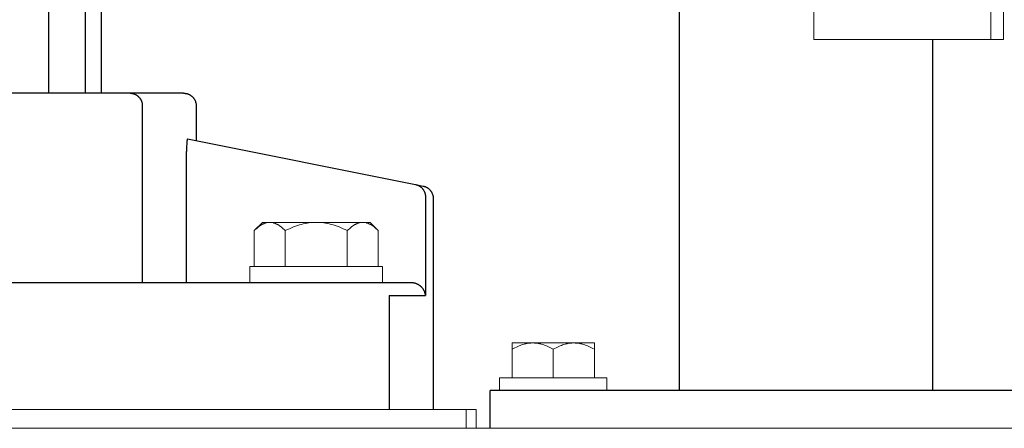
# Model space of a CAD drawing. Units: millimetres. Extents: x -1278 to 1893, y 1921 to 6198.
# Drawn here: x 233 to 388, y 3629 to 3694 of the extents above; entities that cross this region are included whole.
import ezdxf

# ---------------------------------------------------------------- set-up
doc = ezdxf.new("R2010")
doc.units = ezdxf.units.MM
for name, color, linetype, lineweight, true_color in [('Make2D$Visible$Curves$0', 254, 'Continuous', 0, 0xbebebe), ('Make2D$Visible$Curves$3DCPCOLOR253', 7, 'Continuous', 0, 0xadadad), ('Make2D$Visible$Curves$3DCPCOLOR254', 7, 'Continuous', 0, 0xd6d6d6)]:
    doc.layers.add(name, color=color, linetype=linetype, lineweight=lineweight, true_color=true_color)
doc.layers.add('Make2D$Visible$Curves$1', color=7, linetype='Continuous', true_color=0x000000)
doc.layers.add('Make2D$Visible$Curves$3', color=7, linetype='Continuous', true_color=0x000000)

msp = doc.modelspace()

# ---------------------------------------------------------------- linework, layer by layer
at = {"layer": 'Make2D$Visible$Curves$0'}
for points in [[(358.25, 3722.15), (358.25, 3690.65)], [(386.25, 3690.65), (358.25, 3690.65)]]:
    msp.add_lwpolyline(points, dxfattribs=at)
at = {"layer": 'Make2D$Visible$Curves$0', "color": 7, "true_color": 0xffffff}
for points in [[(386.25, 3722.15), (386.25, 3690.65)], [(388.25, 3690.65), (388.25, 3722.15)], [(388.25, 3690.65), (386.25, 3690.65)]]:
    msp.add_lwpolyline(points, dxfattribs=at)
at = {"layer": 'Make2D$Visible$Curves$0', "color": 0}
for points in [[(269, 3654.72), (279.5, 3654.72)], [(269, 3652.22), (269, 3654.72)], [(279.5, 3654.72), (290, 3654.72)], [(290, 3654.72), (290, 3652.22)], [(279.5, 3652.22), (269, 3652.22)], [(290, 3652.22), (279.5, 3652.22)], [(308.5, 3637.15), (325.5, 3637.15)], [(308.5, 3637.15), (308.5, 3635.15)], [(325.5, 3635.15), (325.5, 3637.15)]]:
    msp.add_lwpolyline(points, dxfattribs=at)
at = {"layer": 'Make2D$Visible$Curves$1', "color": 251, "true_color": 0x545454}
for points in [[(244.1, 3682.15), (196.68, 3682.15)], [(250.03, 3682.15), (244.1, 3682.15)], [(250.03, 3682.15), (250.07, 3682.15), (250.12, 3682.15), (250.16, 3682.15), (250.2, 3682.14), (250.25, 3682.14), (250.29, 3682.13), (250.34, 3682.13), (250.38, 3682.12), (250.43, 3682.11), (250.47, 3682.1), (250.52, 3682.09), (250.57, 3682.07), (250.61, 3682.06), (250.66, 3682.04), (250.7, 3682.03), (250.75, 3682.01), (250.79, 3681.99), (250.84, 3681.97), (250.88, 3681.95), (250.92, 3681.93), (250.97, 3681.9), (251.01, 3681.88), (251.05, 3681.85), (251.09, 3681.82), (251.14, 3681.8), (251.18, 3681.77), (251.22, 3681.74), (251.26, 3681.7), (251.29, 3681.67), (251.33, 3681.64), (251.37, 3681.6), (251.41, 3681.56), (251.44, 3681.53), (251.47, 3681.49), (251.51, 3681.45), (251.54, 3681.41), (251.57, 3681.37), (251.6, 3681.33), (251.63, 3681.29), (251.66, 3681.24), (251.68, 3681.2), (251.71, 3681.16), (251.73, 3681.11), (251.76, 3681.07), (251.78, 3681.02), (251.8, 3680.98), (251.82, 3680.93), (251.84, 3680.89), (251.86, 3680.84), (251.87, 3680.79), (251.89, 3680.75), (251.9, 3680.7), (251.91, 3680.65), (251.92, 3680.61), (251.93, 3680.56), (251.94, 3680.51), (251.95, 3680.47), (251.96, 3680.42), (251.96, 3680.38), (251.97, 3680.33), (251.97, 3680.28), (251.97, 3680.24), (251.97, 3680.19), (251.98, 3680.15)], [(258.5, 3682.15), (250.03, 3682.15)], [(258.5, 3682.15), (258.57, 3682.15), (258.64, 3682.15), (258.7, 3682.14), (258.77, 3682.13), (258.84, 3682.12), (258.91, 3682.11), (258.97, 3682.09), (259.04, 3682.08), (259.11, 3682.06), (259.17, 3682.04), (259.23, 3682.01), (259.3, 3681.98), (259.36, 3681.96), (259.42, 3681.93), (259.48, 3681.89), (259.54, 3681.86), (259.6, 3681.82), (259.65, 3681.78), (259.71, 3681.74), (259.76, 3681.7), (259.81, 3681.66), (259.87, 3681.61), (259.91, 3681.56), (259.96, 3681.52), (260.01, 3681.46), (260.05, 3681.41), (260.09, 3681.36), (260.13, 3681.3), (260.17, 3681.25), (260.21, 3681.19), (260.24, 3681.13), (260.28, 3681.07), (260.31, 3681.01), (260.33, 3680.95), (260.36, 3680.88), (260.38, 3680.82), (260.41, 3680.76), (260.43, 3680.69), (260.44, 3680.62), (260.46, 3680.56), (260.47, 3680.49), (260.48, 3680.42), (260.49, 3680.36), (260.5, 3680.29), (260.5, 3680.22), (260.5, 3680.15)], [(251.98, 3652.15), (251.98, 3680.15)], [(260.5, 3680.15), (260.5, 3674.65)], [(258.99, 3674.15), (258.96, 3673.74), (258.95, 3673.33)], [(259.03, 3674.55), (259, 3674.35), (258.99, 3674.15)], [(259.1, 3674.89), (259.1, 3674.89), (259.1, 3674.88), (259.09, 3674.88), (259.09, 3674.87), (259.09, 3674.86), (259.09, 3674.86), (259.08, 3674.84), (259.08, 3674.82), (259.07, 3674.81), (259.07, 3674.79), (259.06, 3674.77), (259.05, 3674.72), (259.04, 3674.67), (259.03, 3674.61), (259.03, 3674.55)], [(259.14, 3674.92), (259.14, 3674.92), (259.14, 3674.92), (259.14, 3674.92), (259.14, 3674.92), (259.14, 3674.92), (259.14, 3674.92), (259.13, 3674.92), (259.13, 3674.92), (259.13, 3674.92), (259.13, 3674.92), (259.13, 3674.92), (259.13, 3674.92), (259.13, 3674.92), (259.13, 3674.92), (259.13, 3674.92), (259.13, 3674.92), (259.13, 3674.92), (259.13, 3674.92), (259.13, 3674.92), (259.13, 3674.92), (259.13, 3674.92), (259.13, 3674.92), (259.13, 3674.92), (259.13, 3674.92), (259.12, 3674.92), (259.12, 3674.92), (259.12, 3674.92), (259.12, 3674.92), (259.12, 3674.92), (259.12, 3674.92), (259.12, 3674.92), (259.12, 3674.92), (259.12, 3674.92), (259.12, 3674.92), (259.12, 3674.92), (259.12, 3674.91), (259.12, 3674.91), (259.12, 3674.91), (259.11, 3674.91), (259.11, 3674.91), (259.11, 3674.91), (259.11, 3674.91), (259.11, 3674.9), (259.11, 3674.9), (259.11, 3674.9), (259.1, 3674.9), (259.1, 3674.89)], [(259.14, 3674.92), (295.18, 3667.71)], [(258.95, 3673.33), (258.95, 3672.92)], [(258.95, 3652.15), (258.95, 3672.92)], [(295.18, 3667.71), (296.39, 3667.47)], [(295.18, 3667.71), (295.25, 3667.7), (295.31, 3667.68), (295.38, 3667.66), (295.44, 3667.64), (295.51, 3667.62), (295.57, 3667.59), (295.64, 3667.56), (295.7, 3667.53), (295.76, 3667.5), (295.82, 3667.47), (295.87, 3667.43), (295.93, 3667.39), (295.99, 3667.35), (296.04, 3667.31), (296.09, 3667.27), (296.14, 3667.22), (296.19, 3667.17), (296.24, 3667.12), (296.29, 3667.07), (296.33, 3667.02), (296.37, 3666.97), (296.41, 3666.91), (296.45, 3666.85), (296.49, 3666.8), (296.52, 3666.74), (296.56, 3666.68), (296.59, 3666.62), (296.62, 3666.55), (296.64, 3666.49), (296.67, 3666.43), (296.69, 3666.36), (296.71, 3666.3), (296.73, 3666.23), (296.74, 3666.16), (296.75, 3666.09), (296.76, 3666.03), (296.77, 3665.96), (296.78, 3665.89), (296.78, 3665.82), (296.78, 3665.75)], [(296.39, 3667.47), (296.46, 3667.46), (296.53, 3667.44), (296.59, 3667.42), (296.66, 3667.4), (296.72, 3667.38), (296.79, 3667.35), (296.85, 3667.32), (296.91, 3667.29), (296.97, 3667.26), (297.03, 3667.23), (297.09, 3667.19), (297.14, 3667.15), (297.2, 3667.11), (297.25, 3667.07), (297.31, 3667.02), (297.36, 3666.98), (297.41, 3666.93), (297.46, 3666.88), (297.5, 3666.83), (297.55, 3666.78), (297.59, 3666.72), (297.63, 3666.67), (297.67, 3666.61), (297.71, 3666.56), (297.74, 3666.5), (297.77, 3666.44), (297.8, 3666.37), (297.83, 3666.31), (297.86, 3666.25), (297.88, 3666.18), (297.91, 3666.12), (297.92, 3666.05), (297.94, 3665.99), (297.96, 3665.92), (297.97, 3665.85), (297.98, 3665.78), (297.99, 3665.72), (298, 3665.65), (298, 3665.58), (298, 3665.51)], [(296.78, 3665.75), (296.78, 3650.15)], [(298, 3665.51), (298, 3632.15)], [(274.14, 3652.15), (98.42, 3652.15)], [(289.06, 3652.15), (274.14, 3652.15)], [(294.62, 3652.15), (289.06, 3652.15)], [(294.79, 3652.14), (294.73, 3652.15), (294.67, 3652.15), (294.62, 3652.15)], [(296.78, 3650.15), (296.78, 3650.16), (296.77, 3650.22), (296.77, 3650.29), (296.75, 3650.35), (296.74, 3650.41), (296.73, 3650.48), (296.71, 3650.54), (296.69, 3650.6), (296.67, 3650.66), (296.65, 3650.72), (296.62, 3650.79), (296.6, 3650.85), (296.57, 3650.91), (296.54, 3650.96), (296.51, 3651.02), (296.47, 3651.08), (296.44, 3651.14), (296.41, 3651.18), (296.39, 3651.21), (296.36, 3651.25), (296.33, 3651.29), (296.3, 3651.33), (296.27, 3651.37), (296.24, 3651.4), (296.2, 3651.44), (296.17, 3651.48), (296.13, 3651.51), (296.1, 3651.55), (296.06, 3651.58), (296.02, 3651.62), (295.98, 3651.65), (295.94, 3651.68), (295.9, 3651.71), (295.84, 3651.76), (295.77, 3651.8), (295.74, 3651.82), (295.7, 3651.84), (295.67, 3651.86), (295.63, 3651.88), (295.6, 3651.9), (295.56, 3651.92), (295.53, 3651.94), (295.49, 3651.96), (295.45, 3651.97), (295.41, 3651.99), (295.38, 3652.01), (295.34, 3652.02), (295.27, 3652.04), (295.2, 3652.06), (295.14, 3652.08), (295.07, 3652.1), (295, 3652.11), (294.93, 3652.13), (294.86, 3652.14), (294.82, 3652.14), (294.79, 3652.14)], [(291.02, 3650.15), (291.02, 3632.15)], [(291.02, 3650.15), (296.78, 3650.15)]]:
    msp.add_lwpolyline(points, dxfattribs=at)
at = {"layer": 'Make2D$Visible$Curves$3', "color": 9, "true_color": 0xbbbbbb}
for points in [[(242.93, 3715.65), (242.93, 3682.15)], [(245.5, 3682.15), (245.5, 3715.65)], [(237.1, 3708.87), (237.1, 3682.15)]]:
    msp.add_lwpolyline(points, dxfattribs=at)
at = {"layer": 'Make2D$Visible$Curves$3DCPCOLOR253', "color": 0}
for points in [[(269.69, 3660.41), (269.85, 3660.57), (270.02, 3660.72), (270.18, 3660.86), (270.34, 3660.99), (270.42, 3661.05), (270.5, 3661.11), (270.58, 3661.17), (270.65, 3661.22), (270.73, 3661.27), (270.81, 3661.31), (270.88, 3661.36), (270.96, 3661.4), (271.03, 3661.44), (271.11, 3661.48), (271.18, 3661.51), (271.26, 3661.54), (271.33, 3661.57), (271.4, 3661.6), (271.48, 3661.62), (271.55, 3661.64), (271.62, 3661.66), (271.7, 3661.68), (271.77, 3661.69), (271.84, 3661.7), (271.92, 3661.71), (271.99, 3661.72), (272.06, 3661.72), (272.14, 3661.72)], [(269.69, 3660.41), (271, 3661.72)], [(272.14, 3661.72), (271, 3661.72)], [(272.14, 3661.72), (272.21, 3661.72), (272.29, 3661.72), (272.36, 3661.71), (272.43, 3661.7), (272.51, 3661.69), (272.58, 3661.68), (272.65, 3661.66), (272.73, 3661.64), (272.8, 3661.62), (272.87, 3661.6), (272.95, 3661.57), (273.02, 3661.54), (273.1, 3661.51), (273.17, 3661.48), (273.25, 3661.44), (273.32, 3661.4), (273.4, 3661.36), (273.47, 3661.31), (273.55, 3661.27), (273.62, 3661.22), (273.7, 3661.17), (273.78, 3661.11), (273.86, 3661.05), (273.94, 3660.99), (274.1, 3660.86), (274.26, 3660.72), (274.42, 3660.57), (274.59, 3660.41)], [(279.5, 3661.72), (272.14, 3661.72)], [(274.59, 3660.41), (274.93, 3660.57), (275.26, 3660.72), (275.59, 3660.86), (275.9, 3660.99), (276.22, 3661.11), (276.53, 3661.22), (276.83, 3661.31), (277.14, 3661.4), (277.44, 3661.48), (277.73, 3661.54), (278.03, 3661.6), (278.32, 3661.64), (278.62, 3661.68), (278.91, 3661.7), (279.21, 3661.72), (279.5, 3661.72)], [(279.5, 3661.72), (279.79, 3661.72), (280.09, 3661.7), (280.38, 3661.68), (280.68, 3661.64), (280.97, 3661.6), (281.27, 3661.54), (281.56, 3661.48), (281.86, 3661.4), (282.17, 3661.31), (282.47, 3661.22), (282.78, 3661.11), (283.1, 3660.99), (283.41, 3660.86), (283.74, 3660.72), (284.07, 3660.57), (284.41, 3660.41)], [(286.86, 3661.72), (279.5, 3661.72)], [(284.41, 3660.41), (284.58, 3660.57), (284.74, 3660.72), (284.9, 3660.86), (285.06, 3660.99), (285.14, 3661.05), (285.22, 3661.11), (285.3, 3661.17), (285.38, 3661.22), (285.45, 3661.27), (285.53, 3661.31), (285.6, 3661.36), (285.68, 3661.4), (285.75, 3661.44), (285.83, 3661.48), (285.9, 3661.51), (285.98, 3661.54), (286.05, 3661.57), (286.13, 3661.6), (286.2, 3661.62), (286.27, 3661.64), (286.35, 3661.66), (286.42, 3661.68), (286.49, 3661.69), (286.57, 3661.7), (286.64, 3661.71), (286.71, 3661.72), (286.79, 3661.72), (286.86, 3661.72)], [(286.86, 3661.72), (286.94, 3661.72), (287.01, 3661.72), (287.08, 3661.71), (287.16, 3661.7), (287.23, 3661.69), (287.3, 3661.68), (287.38, 3661.66), (287.45, 3661.64), (287.52, 3661.62), (287.6, 3661.6), (287.67, 3661.57), (287.74, 3661.54), (287.82, 3661.51), (287.89, 3661.48), (287.97, 3661.44), (288.04, 3661.4), (288.12, 3661.36), (288.19, 3661.31), (288.27, 3661.27), (288.35, 3661.22), (288.42, 3661.17), (288.5, 3661.11), (288.58, 3661.05), (288.66, 3660.99), (288.82, 3660.86), (288.98, 3660.72), (289.15, 3660.57), (289.31, 3660.41)], [(288, 3661.72), (286.86, 3661.72)], [(288, 3661.72), (289.31, 3660.41)], [(269.69, 3654.72), (269.69, 3660.41)], [(274.59, 3660.41), (274.59, 3654.72)], [(284.41, 3654.72), (284.41, 3660.41)], [(289.31, 3654.72), (289.31, 3660.41)], [(310.5, 3641.65), (310.72, 3641.77), (310.94, 3641.89), (311.16, 3641.99), (311.37, 3642.09), (311.58, 3642.18), (311.78, 3642.26), (311.98, 3642.34), (312.18, 3642.4), (312.38, 3642.46), (312.48, 3642.49), (312.58, 3642.51), (312.68, 3642.53), (312.78, 3642.55), (312.87, 3642.57), (312.97, 3642.59), (313.07, 3642.6), (313.17, 3642.62), (313.26, 3642.63), (313.36, 3642.63), (313.46, 3642.64), (313.55, 3642.65), (313.65, 3642.65), (313.75, 3642.65)], [(313.75, 3642.65), (310.5, 3642.65)], [(310.5, 3642.65), (310.5, 3641.65)], [(310.5, 3637.15), (310.5, 3641.65)], [(313.75, 3642.65), (313.85, 3642.65), (313.95, 3642.65), (314.04, 3642.64), (314.14, 3642.63), (314.24, 3642.63), (314.33, 3642.62), (314.43, 3642.6), (314.53, 3642.59), (314.63, 3642.57), (314.72, 3642.55), (314.82, 3642.53), (314.92, 3642.51), (315.02, 3642.49), (315.12, 3642.46), (315.32, 3642.4), (315.52, 3642.34), (315.72, 3642.26), (315.92, 3642.18), (316.13, 3642.09), (316.34, 3641.99), (316.56, 3641.89), (316.78, 3641.77), (317, 3641.65)], [(317, 3642.65), (313.75, 3642.65)], [(317, 3641.65), (317.22, 3641.77), (317.44, 3641.89), (317.66, 3641.99), (317.87, 3642.09), (318.08, 3642.18), (318.28, 3642.26), (318.48, 3642.34), (318.68, 3642.4), (318.88, 3642.46), (318.98, 3642.49), (319.08, 3642.51), (319.18, 3642.53), (319.28, 3642.55), (319.37, 3642.57), (319.47, 3642.59), (319.57, 3642.6), (319.67, 3642.62), (319.76, 3642.63), (319.86, 3642.63), (319.96, 3642.64), (320.05, 3642.65), (320.15, 3642.65), (320.25, 3642.65)], [(320.25, 3642.65), (317, 3642.65)], [(317, 3637.15), (317, 3641.65)], [(320.25, 3642.65), (320.35, 3642.65), (320.45, 3642.65), (320.54, 3642.64), (320.64, 3642.63), (320.74, 3642.63), (320.83, 3642.62), (320.93, 3642.6), (321.03, 3642.59), (321.13, 3642.57), (321.22, 3642.55), (321.32, 3642.53), (321.42, 3642.51), (321.52, 3642.49), (321.62, 3642.46), (321.82, 3642.4), (322.02, 3642.34), (322.22, 3642.26), (322.42, 3642.18), (322.63, 3642.09), (322.84, 3641.99), (323.06, 3641.89), (323.28, 3641.77), (323.5, 3641.65)], [(323.5, 3642.65), (320.25, 3642.65)], [(323.5, 3641.65), (323.5, 3642.65)], [(323.5, 3637.15), (323.5, 3641.65)]]:
    msp.add_lwpolyline(points, dxfattribs=at)
at = {"layer": 'Make2D$Visible$Curves$3DCPCOLOR253'}
msp.add_lwpolyline([(8, 3629.15), (496, 3629.15)], dxfattribs=at)
at = {"layer": 'Make2D$Visible$Curves$3DCPCOLOR254', "linetype": 'ByBlock', "lineweight": -2}
for points in [[(337, 3635.15), (337, 3713.65)], [(377, 3690.65), (377, 3635.15)], [(407, 3635.15), (307, 3635.15)], [(307, 3629.15), (307, 3635.15)]]:
    msp.add_lwpolyline(points, dxfattribs=at)
at = {"layer": 'Make2D$Visible$Curves$3DCPCOLOR254'}
for points in [[(276.47, 3632.15), (85.86, 3632.15)], [(303.24, 3632.15), (276.47, 3632.15)], [(304.79, 3632.15), (303.24, 3632.15)], [(303.24, 3629.15), (303.24, 3632.15)], [(304.79, 3632.15), (304.79, 3629.15)]]:
    msp.add_lwpolyline(points, dxfattribs=at)

doc.saveas('drawing.dxf')
